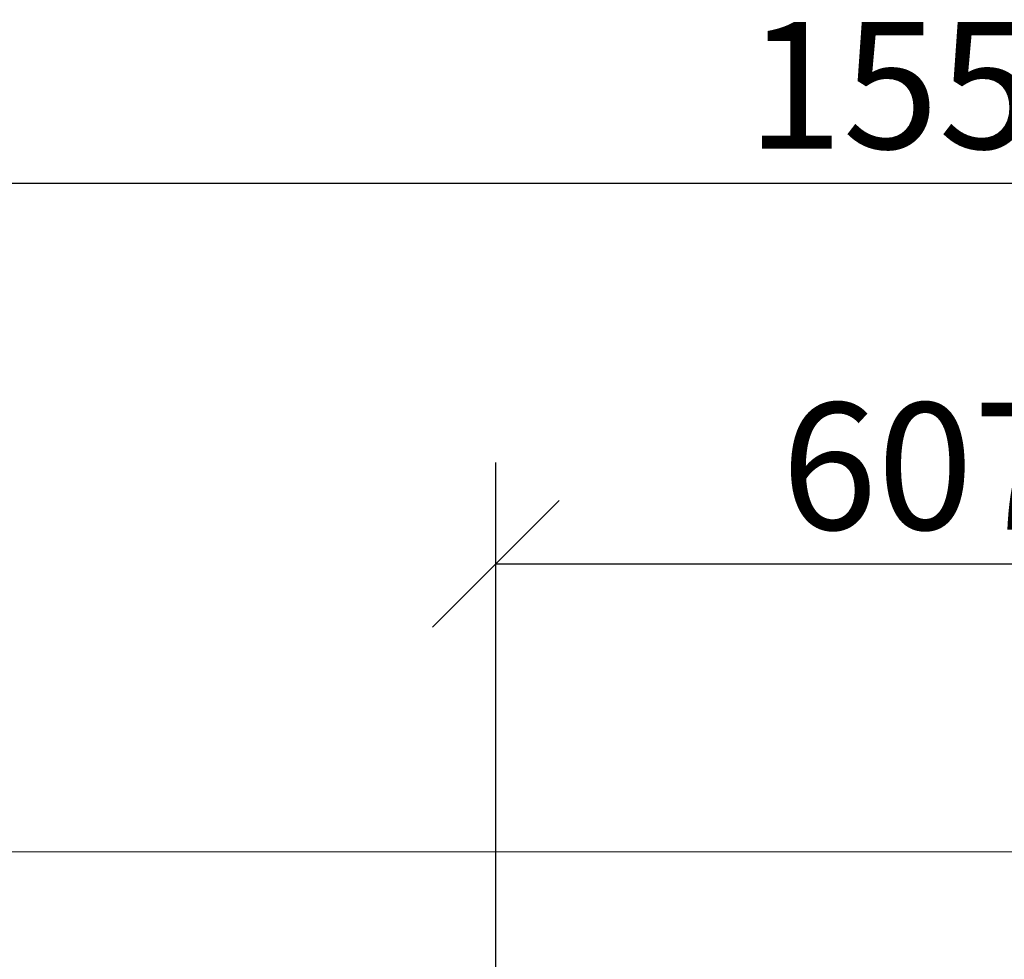
# Model space of a CAD drawing. Units: millimetres. Extents: x 685 to 13847, y 271 to 9823.
# Drawn here: x 1537 to 2283, y 9047 to 9759 of the extents above; entities that cross this region are included whole.
import ezdxf

# ---------------------------------------------------------------- set-up
doc = ezdxf.new("R2010")
doc.units = ezdxf.units.MM
doc.header["$LTSCALE"] = 48
doc.layers.add('Dimensions(ISO)', color=7, linetype='Continuous', lineweight=25)
doc.layers.add('Visible Edges(ISO)', color=7, linetype='Continuous', lineweight=18)
doc.styles.add('warmington~0', font='ARIALN.TTF')
doc.dimstyles.new('warmington', dxfattribs={"dimscale": 48, "dimtxt": 2, "dimasz": 2, "dimexe": 1.6, "dimexo": 1, "dimgap": 0.5, "dimtad": 1, "dimdec": 0, "dimrnd": 1e-08, "dimzin": 0, "dimdsep": 46, "dimtxsty": 'warmington~0', "dimblk": 'OBLIQUE', "dimcen": 0.09, "dimclrd": 8, "dimclre": 8, "dimclrt": 8, "dimadec": 0, "dimazin": 0, "dimtfac": 1.75, "dimtdec": 1, "dimtmove": 0, "dimatfit": 3, "dimfxl": 0, "dimtolj": 1, "dimtzin": 0, "dimlwd": 25, "dimlwe": 25, "dimarcsym": 0})

# ---------------------------------------------------------------- blocks, each defined once
blk = doc.blocks.new('_Oblique')
at = {"color": 0, "linetype": 'ByBlock', "lineweight": -2}
blk.add_line((-0.5, -0.5), (0.5, 0.5), dxfattribs=at)
blk = doc.blocks.new('*D13')
at = {"layer": 'Defpoints', "color": 0, "linetype": 'Continuous'}
for p in [(2976.59, 9635.35), (1426.59, 9031.58), (2976.59, 9031.58)]:
    blk.add_point(p, dxfattribs=at)
at = {"layer": 'Dimensions(ISO)', "color": 8, "linetype": 'Continuous', "lineweight": 25}
for p, q in [((1426.59, 9079.58), (1426.59, 9712.15)), ((2976.59, 9079.58), (2976.59, 9712.15)), ((1426.59, 9635.35), (2976.59, 9635.35))]:
    blk.add_line(p, q, dxfattribs=at)
at = {"layer": 'Dimensions(ISO)', "color": 8, "linetype": 'Continuous', "lineweight": 25, "xscale": 96, "yscale": 96, "zscale": 96, "rotation": 180}
blk.add_blockref('_Oblique', (1426.59, 9635.35), dxfattribs=at)
at = {"layer": 'Dimensions(ISO)', "color": 8, "linetype": 'Continuous', "lineweight": 25, "xscale": 96, "yscale": 96, "zscale": 96}
blk.add_blockref('_Oblique', (2976.59, 9635.35), dxfattribs=at)
at = {"layer": 'Dimensions(ISO)', "color": 8, "linetype": 'Continuous', "lineweight": 25, "insert": (2087.88, 9757.38), "char_height": 96, "attachment_point": 1, "style": 'warmington~0'}
blk.add_mtext('\\A1;1550', dxfattribs=at)
blk = doc.blocks.new('*D14')
at = {"layer": 'Defpoints', "color": 0, "linetype": 'Continuous'}
for p in [(2504.69, 9346.8), (1897.6, 8936.58), (2504.69, 8936.03)]:
    blk.add_point(p, dxfattribs=at)
at = {"layer": 'Dimensions(ISO)', "color": 8, "linetype": 'Continuous', "lineweight": 25}
for p, q in [((1897.6, 8984.58), (1897.6, 9423.6)), ((2504.69, 8984.03), (2504.69, 9423.6)), ((1897.6, 9346.8), (2504.69, 9346.8))]:
    blk.add_line(p, q, dxfattribs=at)
at = {"layer": 'Dimensions(ISO)', "color": 8, "linetype": 'Continuous', "lineweight": 25, "xscale": 96, "yscale": 96, "zscale": 96, "rotation": 180}
blk.add_blockref('_Oblique', (1897.6, 9346.8), dxfattribs=at)
at = {"layer": 'Dimensions(ISO)', "color": 8, "linetype": 'Continuous', "lineweight": 25, "xscale": 96, "yscale": 96, "zscale": 96}
blk.add_blockref('_Oblique', (2504.69, 9346.8), dxfattribs=at)
at = {"layer": 'Dimensions(ISO)', "color": 8, "linetype": 'Continuous', "lineweight": 25, "insert": (2113.98, 9468.83), "char_height": 96, "attachment_point": 1, "style": 'warmington~0'}
blk.add_mtext('\\A1;607', dxfattribs=at)

msp = doc.modelspace()

# ---------------------------------------------------------------- linework, layer by layer
at = {"layer": 'Visible Edges(ISO)'}
msp.add_line((1329.59, 9128.58), (3073.59, 9128.58), dxfattribs=at)

# ---------------------------------------------------------------- dimensions: what is measured, and where the dimension line sits
at = {"layer": 'Dimensions(ISO)', "color": 8, "linetype": 'Continuous', "lineweight": 25}
for base, p1, p2, picture, middle in [((2976.59, 9635.35), (1426.59, 9031.58), (2976.59, 9031.58), '*D13', (2201.59, 9635.35)), ((2504.69, 9346.8), (1897.6, 8936.58), (2504.69, 8936.03), '*D14', (2201.14, 9346.8))]:
    dim = msp.add_linear_dim(base=base, p1=p1, p2=p2, angle=180, dimstyle='warmington', override={"dimdec": 0, "dimtp": 0, "dimtm": 0, "dimtdec": 1, "dimtofl": 0, "dimatfit": 1}, dxfattribs=at)
    dim.commit()
    dim.dimension.update_dxf_attribs({"geometry": picture, "text_midpoint": middle, "dimtype": 160})

doc.saveas('drawing.dxf')
